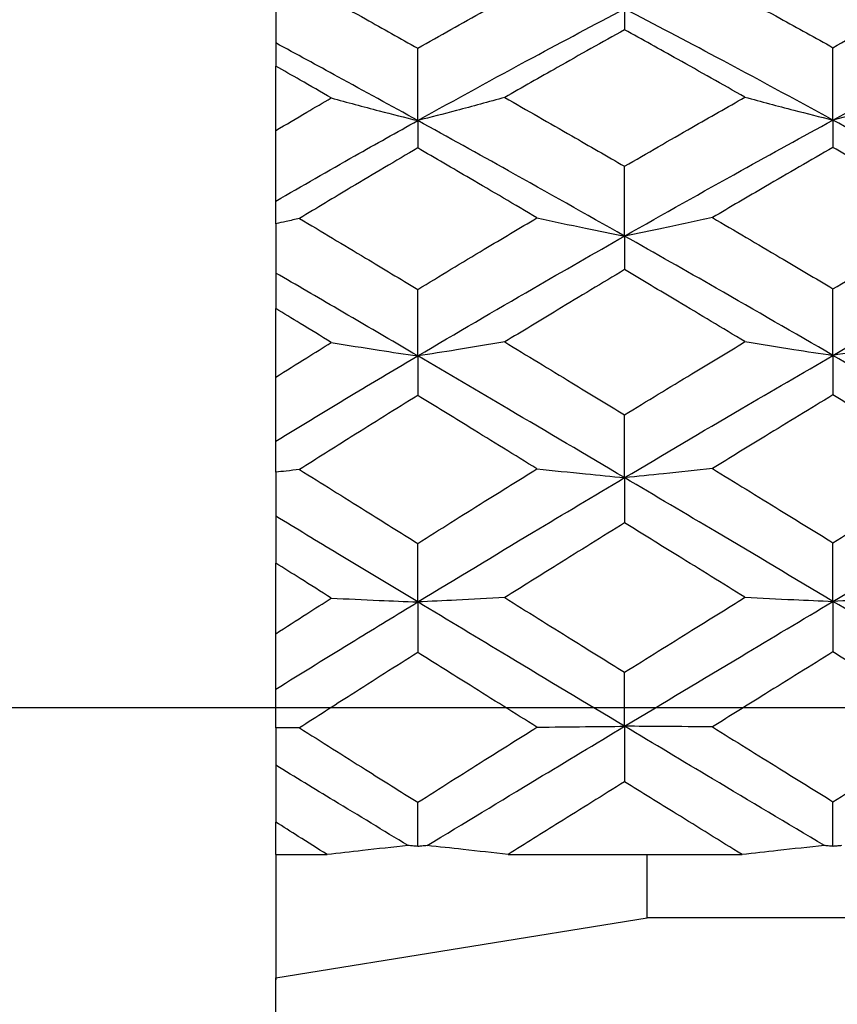
# Model space of a CAD drawing. Units: inches. Extents: x 2168 to 4937, y 3384 to 8520.
# Drawn here: x 3923 to 3925, y 5381 to 5384 of the extents above; entities that cross this region are included whole.
import ezdxf

# ---------------------------------------------------------------- set-up
doc = ezdxf.new("R2010")
doc.units = ezdxf.units.IN
doc.header["$MEASUREMENT"] = 0
doc.layers.add('Dimensions', color=7, linetype='Continuous', lineweight=15)
doc.layers.add('Helaform', color=7, linetype='Continuous')
doc.styles.get("Standard").update_dxf_attribs({"font": 'arial.ttf'})
doc.dimstyles.new('SLDDIMSTYLE0', dxfattribs={"dimtxt": 6, "dimasz": 8, "dimexe": 0, "dimexo": 2, "dimgap": 3, "dimtad": 1, "dimrnd": 0.5, "dimzin": 12, "dimdsep": 46, "dimtxsty": 'Standard', "dimcen": 0.09, "dimadec": 0, "dimazin": 3, "dimtfac": 1, "dimtofl": 0, "dimtmove": 0, "dimatfit": 3, "dimfxl": 1, "dimfrac": 2, "dimtolj": 1, "dimtzin": 12, "dimlwd": 15, "dimarcsym": 0})

# ---------------------------------------------------------------- blocks, each defined once
blk = doc.blocks.new('SKANDI Wall bracket (end)')
at = {"layer": 'Helaform', "color": 7, "linetype": 'Continuous', "lineweight": 25}
for p, q in [((-38.8712, 1.9316), (-38.8712, 1.7894)), ((-37.9322, 1.8816), (-37.9322, 1.8251)), ((-38.8712, 1.7894), (-38.8712, 1.7274)), ((-37.3712, 1.582), (-37.3712, 1.7768)), ((-38.489, 1.5806), (-38.489, 1.7754)), ((-38.8712, 1.5536), (-38.8712, 1.7274)), ((-38.489, 1.5806), (-38.489, 1.5068)), ((-37.3712, 1.582), (-37.3712, 1.5083)), ((-38.8712, 1.3637), (-38.8712, 1.5536)), ((-37.9322, 1.2697), (-37.9322, 1.4574)), ((-38.8712, 1.3026), (-38.8712, 1.3637)), ((-38.8712, 1.3026), (-38.8712, 1.1702)), ((-37.9322, 1.2697), (-37.9322, 1.1793)), ((-38.8712, 1.1702), (-38.8712, 1.0747)), ((-38.489, 0.947), (-38.489, 1.126)), ((-37.3712, 0.9485), (-37.3712, 1.1275)), ((-38.8712, 0.89), (-38.8712, 1.0747)), ((-38.489, 0.947), (-38.489, 0.8405)), ((-37.3712, 0.9485), (-37.3712, 0.842)), ((-38.8712, 0.7178), (-38.8712, 0.89)), ((-37.9322, 0.6193), (-37.9322, 0.7884)), ((-38.8712, 0.634), (-38.8712, 0.7178)), ((-38.8712, 0.634), (-38.8712, 0.5155)), ((-37.9322, 0.6193), (-37.9322, 0.4976)), ((-38.8712, 0.5155), (-38.8712, 0.3893)), ((-38.489, 0.2846), (-38.489, 0.4424)), ((-37.3712, 0.2861), (-37.3712, 0.444)), ((-38.8712, 0.1993), (-38.8712, 0.3893)), ((-38.489, 0.2846), (-38.489, 0.1486)), ((-37.3712, 0.2861), (-37.3712, 0.1502)), ((-38.8712, 0.0501), (-38.8712, 0.1993)), ((-37.9322, -0.0499), (-37.9322, 0.0954)), ((-38.8712, -0.0538), (-38.8712, 0.0501)), ((-37.9322, -0.0499), (-37.9322, -0.1991)), ((-38.8712, -0.0538), (-38.8712, -0.1548)), ((-38.8712, -0.1548), (-38.8712, -0.3079)), ((-38.489, -0.3734), (-38.489, -0.2547)), ((-37.3712, -0.3732), (-37.3712, -0.2531)), ((-38.8712, -0.3953), (-38.8712, -0.3079)), ((-38.8712, -0.3953), (-38.7327, -0.3953)), ((-38.8712, -0.3953), (-38.8712, -0.7322)), ((-38.2459, -0.3953), (-37.6158, -0.3953)), ((-37.8712, -0.5658), (-37.8712, -0.3953)), ((-38.8712, -0.7275), (-37.8712, -0.5658)), ((-33.434, -0.5658), (-37.8712, -0.5658)), ((-38.8712, -0.8716), (-38.8712, -0.7275))]:
    blk.add_line(p, q, dxfattribs=at)
for points, knots in [([(-38.8072, 1.9529), (-38.748, 1.9201), (-38.642, 1.8613), (-38.5359, 1.8017), (-38.489, 1.7754)], [0, 0, 0, 0, 0.558695, 1, 1, 1, 1]), ([(-38.489, 1.7754), (-38.4293, 1.8092), (-38.3224, 1.8696), (-38.2153, 1.9285), (-38.168, 1.9545)], [0, 0, 0, 0, 0.5586663, 1, 1, 1, 1]), ([(-37.6957, 1.9551), (-37.6351, 1.9222), (-37.527, 1.8633), (-37.4188, 1.8033), (-37.3712, 1.7768)], [0, 0, 0, 0, 0.560012, 1, 1, 1, 1]), ([(-37.3712, 1.7768), (-37.3106, 1.8104), (-37.2024, 1.8704), (-37.0942, 1.9293), (-37.0466, 1.9551)], [0, 0, 0, 0, 0.560002, 1, 1, 1, 1]), ([(-38.489, 1.5806), (-38.3856, 1.6377), (-38.2003, 1.74), (-38.0144, 1.8382), (-37.9322, 1.8816)], [0, 0, 0, 0, 0.557921, 1, 1, 1, 1]), ([(-37.3712, 1.582), (-37.476, 1.6388), (-37.663, 1.7402), (-37.85, 1.8384), (-37.9322, 1.8816)], [0, 0, 0, 0, 0.560256, 1, 1, 1, 1]), ([(-37.3712, 1.582), (-37.2664, 1.6388), (-37.0793, 1.7402), (-36.8924, 1.8384), (-36.8101, 1.8816)], [0, 0, 0, 0, 0.560256, 1, 1, 1, 1]), ([(-37.9322, 1.8251), (-37.9926, 1.7913), (-38.1002, 1.7312), (-38.2077, 1.6697), (-38.2548, 1.6428)], [0, 0, 0, 0, 0.5610627, 1, 1, 1, 1]), ([(-37.6082, 1.6436), (-37.6687, 1.6778), (-37.7768, 1.7388), (-37.8848, 1.7987), (-37.9322, 1.8251)], [0, 0, 0, 0, 0.56028, 1, 1, 1, 1]), ([(-38.489, 1.5806), (-38.5606, 1.62), (-38.6882, 1.6901), (-38.8154, 1.7591), (-38.8712, 1.7894)], [0, 0, 0, 0, 0.5616528, 1, 1, 1, 1]), ([(-38.7217, 1.6415), (-38.7496, 1.6576), (-38.7995, 1.6863), (-38.8493, 1.7149), (-38.8712, 1.7274)], [0, 0, 0, 0, 0.560704, 1, 1, 1, 1]), ([(-37.9322, 1.4574), (-37.8719, 1.4924), (-37.7639, 1.555), (-37.6558, 1.6165), (-37.6082, 1.6436)], [0, 0, 0, 0, 0.559337, 1, 1, 1, 1]), ([(-37.6082, 1.6436), (-37.5645, 1.6318), (-37.4864, 1.6107), (-37.4064, 1.5908), (-37.3712, 1.582)], [0, 0, 0, 0, 0.559999, 1, 1, 1, 1]), ([(-37.1342, 1.6436), (-37.1779, 1.6318), (-37.256, 1.6107), (-37.336, 1.5908), (-37.3712, 1.582)], [0, 0, 0, 0, 0.559999, 1, 1, 1, 1]), ([(-38.8712, 1.5536), (-38.8433, 1.5701), (-38.7935, 1.5996), (-38.7437, 1.6287), (-38.7217, 1.6415)], [0, 0, 0, 0, 0.559097, 1, 1, 1, 1]), ([(-38.7217, 1.6415), (-38.6788, 1.6298), (-38.6022, 1.6089), (-38.5236, 1.5893), (-38.489, 1.5806)], [0, 0, 0, 0, 0.559998, 1, 1, 1, 1]), ([(-38.2548, 1.6428), (-38.2981, 1.6309), (-38.3752, 1.6096), (-38.4542, 1.5895), (-38.489, 1.5806)], [0, 0, 0, 0, 0.559999, 1, 1, 1, 1]), ([(-38.2548, 1.6428), (-38.1947, 1.6084), (-38.0872, 1.547), (-37.9796, 1.4848), (-37.9322, 1.4574)], [0, 0, 0, 0, 0.559352, 1, 1, 1, 1]), ([(-38.8712, 1.3637), (-38.8002, 1.4046), (-38.673, 1.4778), (-38.5454, 1.5491), (-38.489, 1.5806)], [0, 0, 0, 0, 0.557851, 1, 1, 1, 1]), ([(-37.9322, 1.2697), (-38.0365, 1.3285), (-38.2223, 1.4332), (-38.4077, 1.5357), (-38.489, 1.5806)], [0, 0, 0, 0, 0.56141, 1, 1, 1, 1]), ([(-37.9322, 1.2697), (-37.8277, 1.3288), (-37.6408, 1.4343), (-37.4537, 1.5368), (-37.3712, 1.582)], [0, 0, 0, 0, 0.559094, 1, 1, 1, 1]), ([(-36.8101, 1.2697), (-36.9146, 1.3288), (-37.1015, 1.4343), (-37.2887, 1.5368), (-37.3712, 1.582)], [0, 0, 0, 0, 0.559094, 1, 1, 1, 1]), ([(-38.489, 1.5068), (-38.5487, 1.4716), (-38.6548, 1.409), (-38.7608, 1.3451), (-38.8072, 1.3171)], [0, 0, 0, 0, 0.561738, 1, 1, 1, 1]), ([(-38.168, 1.3188), (-38.228, 1.3542), (-38.3351, 1.4171), (-38.4421, 1.4794), (-38.489, 1.5068)], [0, 0, 0, 0, 0.560938, 1, 1, 1, 1]), ([(-37.3712, 1.5083), (-37.4318, 1.4733), (-37.54, 1.4108), (-37.6482, 1.3473), (-37.6957, 1.3195)], [0, 0, 0, 0, 0.560395, 1, 1, 1, 1]), ([(-37.0466, 1.3195), (-37.1072, 1.3549), (-37.2153, 1.4184), (-37.3235, 1.4808), (-37.3712, 1.5083)], [0, 0, 0, 0, 0.559618, 1, 1, 1, 1]), ([(-38.8072, 1.3171), (-38.8191, 1.3143), (-38.8404, 1.3095), (-38.8618, 1.3047), (-38.8712, 1.3026)], [0, 0, 0, 0, 0.56, 1, 1, 1, 1]), ([(-38.8072, 1.3171), (-38.748, 1.2816), (-38.642, 1.2181), (-38.5359, 1.1542), (-38.489, 1.126)], [0, 0, 0, 0, 0.558695, 1, 1, 1, 1]), ([(-38.489, 1.126), (-38.4293, 1.1622), (-38.3224, 1.227), (-38.2153, 1.2907), (-38.168, 1.3188)], [0, 0, 0, 0, 0.558666, 1, 1, 1, 1]), ([(-38.168, 1.3188), (-38.1245, 1.3094), (-38.0469, 1.2926), (-37.9673, 1.2767), (-37.9322, 1.2697)], [0, 0, 0, 0, 0.5599984, 1, 1, 1, 1]), ([(-37.6957, 1.3195), (-37.7394, 1.3099), (-37.8173, 1.2929), (-37.8971, 1.2768), (-37.9322, 1.2697)], [0, 0, 0, 0, 0.559999, 1, 1, 1, 1]), ([(-37.6957, 1.3195), (-37.6351, 1.2838), (-37.527, 1.2202), (-37.4188, 1.1559), (-37.3712, 1.1275)], [0, 0, 0, 0, 0.560012, 1, 1, 1, 1]), ([(-37.3712, 1.1275), (-37.3106, 1.1636), (-37.2024, 1.2279), (-37.0942, 1.2915), (-37.0466, 1.3195)], [0, 0, 0, 0, 0.560002, 1, 1, 1, 1]), ([(-38.489, 0.947), (-38.3856, 1.0078), (-38.2003, 1.1168), (-38.0144, 1.2229), (-37.9322, 1.2697)], [0, 0, 0, 0, 0.557921, 1, 1, 1, 1]), ([(-37.3712, 0.9485), (-37.476, 1.009), (-37.663, 1.1171), (-37.85, 1.2231), (-37.9322, 1.2697)], [0, 0, 0, 0, 0.560256, 1, 1, 1, 1]), ([(-37.3712, 0.9485), (-37.2664, 1.009), (-37.0793, 1.1171), (-36.8924, 1.2231), (-36.8101, 1.2697)], [0, 0, 0, 0, 0.560256, 1, 1, 1, 1]), ([(-38.489, 0.947), (-38.5606, 0.9889), (-38.6882, 1.0636), (-38.8154, 1.1377), (-38.8712, 1.1702)], [0, 0, 0, 0, 0.561653, 1, 1, 1, 1]), ([(-37.9322, 1.1793), (-37.9926, 1.1431), (-38.1002, 1.0786), (-38.2077, 1.0132), (-38.2548, 0.9845)], [0, 0, 0, 0, 0.561063, 1, 1, 1, 1]), ([(-37.6082, 0.9854), (-37.6687, 1.0218), (-37.7768, 1.0867), (-37.8848, 1.151), (-37.9322, 1.1793)], [0, 0, 0, 0, 0.56028, 1, 1, 1, 1]), ([(-38.7217, 0.9832), (-38.7496, 1.0003), (-38.7995, 1.0308), (-38.8493, 1.0613), (-38.8712, 1.0747)], [0, 0, 0, 0, 0.5607041, 1, 1, 1, 1]), ([(-38.8712, 0.89), (-38.8433, 0.9074), (-38.7935, 0.9386), (-38.7437, 0.9695), (-38.7217, 0.9832)], [0, 0, 0, 0, 0.559097, 1, 1, 1, 1]), ([(-38.7217, 0.9832), (-38.6788, 0.9762), (-38.6022, 0.9638), (-38.5236, 0.9521), (-38.489, 0.947)], [0, 0, 0, 0, 0.559998, 1, 1, 1, 1]), ([(-38.2548, 0.9845), (-38.2981, 0.9773), (-38.3752, 0.9645), (-38.4542, 0.9524), (-38.489, 0.947)], [0, 0, 0, 0, 0.559999, 1, 1, 1, 1]), ([(-38.2548, 0.9845), (-38.1947, 0.948), (-38.0872, 0.8829), (-37.9796, 0.8173), (-37.9322, 0.7884)], [0, 0, 0, 0, 0.559352, 1, 1, 1, 1]), ([(-37.9322, 0.7884), (-37.8719, 0.8253), (-37.7639, 0.8913), (-37.6558, 0.9566), (-37.6082, 0.9854)], [0, 0, 0, 0, 0.559337, 1, 1, 1, 1]), ([(-37.6082, 0.9854), (-37.5645, 0.9783), (-37.4864, 0.9657), (-37.4064, 0.9537), (-37.3712, 0.9485)], [0, 0, 0, 0, 0.559999, 1, 1, 1, 1]), ([(-37.1342, 0.9854), (-37.1779, 0.9783), (-37.256, 0.9657), (-37.336, 0.9537), (-37.3712, 0.9485)], [0, 0, 0, 0, 0.559999, 1, 1, 1, 1]), ([(-38.8712, 0.7178), (-38.8002, 0.7608), (-38.673, 0.8379), (-38.5454, 0.9135), (-38.489, 0.947)], [0, 0, 0, 0, 0.557851, 1, 1, 1, 1]), ([(-37.9322, 0.6193), (-38.0365, 0.6809), (-38.2223, 0.7906), (-38.4077, 0.8993), (-38.489, 0.947)], [0, 0, 0, 0, 0.56141, 1, 1, 1, 1]), ([(-37.9322, 0.6193), (-37.8277, 0.6812), (-37.6408, 0.7918), (-37.4537, 0.9005), (-37.3712, 0.9485)], [0, 0, 0, 0, 0.559094, 1, 1, 1, 1]), ([(-36.8101, 0.6193), (-36.9146, 0.6812), (-37.1015, 0.7918), (-37.2887, 0.9005), (-37.3712, 0.9485)], [0, 0, 0, 0, 0.559094, 1, 1, 1, 1]), ([(-38.489, 0.8405), (-38.5487, 0.8034), (-38.6548, 0.7374), (-38.7608, 0.6705), (-38.8072, 0.6412)], [0, 0, 0, 0, 0.561738, 1, 1, 1, 1]), ([(-38.168, 0.643), (-38.228, 0.68), (-38.3351, 0.7459), (-38.4421, 0.8116), (-38.489, 0.8405)], [0, 0, 0, 0, 0.560938, 1, 1, 1, 1]), ([(-37.3712, 0.842), (-37.4318, 0.8051), (-37.54, 0.7393), (-37.6482, 0.6729), (-37.6957, 0.6437)], [0, 0, 0, 0, 0.560395, 1, 1, 1, 1]), ([(-37.0466, 0.6437), (-37.1072, 0.6808), (-37.2153, 0.7472), (-37.3235, 0.813), (-37.3712, 0.842)], [0, 0, 0, 0, 0.5596184, 1, 1, 1, 1]), ([(-38.8072, 0.6412), (-38.8191, 0.6398), (-38.8404, 0.6374), (-38.8618, 0.635), (-38.8712, 0.634)], [0, 0, 0, 0, 0.56, 1, 1, 1, 1]), ([(-38.8072, 0.6412), (-38.748, 0.6042), (-38.642, 0.5379), (-38.5359, 0.4716), (-38.489, 0.4424)], [0, 0, 0, 0, 0.558695, 1, 1, 1, 1]), ([(-38.489, 0.4424), (-38.4293, 0.4799), (-38.3224, 0.5471), (-38.2153, 0.6137), (-38.168, 0.643)], [0, 0, 0, 0, 0.5586663, 1, 1, 1, 1]), ([(-38.168, 0.643), (-38.1245, 0.6385), (-38.0469, 0.6304), (-37.9673, 0.6227), (-37.9322, 0.6193)], [0, 0, 0, 0, 0.559998, 1, 1, 1, 1]), ([(-37.6957, 0.6437), (-37.7394, 0.639), (-37.8173, 0.6307), (-37.8971, 0.6228), (-37.9322, 0.6193)], [0, 0, 0, 0, 0.559999, 1, 1, 1, 1]), ([(-37.6957, 0.6437), (-37.6351, 0.6065), (-37.527, 0.5401), (-37.4188, 0.4733), (-37.3712, 0.444)], [0, 0, 0, 0, 0.560012, 1, 1, 1, 1]), ([(-37.3712, 0.444), (-37.3106, 0.4813), (-37.2024, 0.5481), (-37.0942, 0.6145), (-37.0466, 0.6437)], [0, 0, 0, 0, 0.560002, 1, 1, 1, 1]), ([(-38.489, 0.2846), (-38.3856, 0.3473), (-38.2003, 0.4597), (-38.0144, 0.5704), (-37.9322, 0.6193)], [0, 0, 0, 0, 0.557921, 1, 1, 1, 1]), ([(-37.3712, 0.2861), (-37.476, 0.3486), (-37.663, 0.46), (-37.85, 0.5706), (-37.9322, 0.6193)], [0, 0, 0, 0, 0.560256, 1, 1, 1, 1]), ([(-37.3712, 0.2861), (-37.2664, 0.3486), (-37.0793, 0.46), (-36.8924, 0.5706), (-36.8101, 0.6193)], [0, 0, 0, 0, 0.560256, 1, 1, 1, 1]), ([(-38.489, 0.2846), (-38.5606, 0.3278), (-38.6882, 0.4048), (-38.8154, 0.4818), (-38.8712, 0.5155)], [0, 0, 0, 0, 0.5616528, 1, 1, 1, 1]), ([(-37.9322, 0.4976), (-37.9926, 0.4601), (-38.1002, 0.3932), (-38.2077, 0.3259), (-38.2548, 0.2963)], [0, 0, 0, 0, 0.561063, 1, 1, 1, 1]), ([(-37.6082, 0.2972), (-37.6687, 0.3347), (-37.7768, 0.4016), (-37.8848, 0.4683), (-37.9322, 0.4976)], [0, 0, 0, 0, 0.56028, 1, 1, 1, 1]), ([(-38.7217, 0.2949), (-38.7496, 0.3126), (-38.7995, 0.344), (-38.8493, 0.3755), (-38.8712, 0.3893)], [0, 0, 0, 0, 0.560704, 1, 1, 1, 1]), ([(-38.8712, 0.1993), (-38.8433, 0.2171), (-38.7935, 0.2491), (-38.7437, 0.2809), (-38.7217, 0.2949)], [0, 0, 0, 0, 0.559097, 1, 1, 1, 1]), ([(-38.7217, 0.2949), (-38.6788, 0.293), (-38.6022, 0.2894), (-38.5236, 0.2861), (-38.489, 0.2846)], [0, 0, 0, 0, 0.559998, 1, 1, 1, 1]), ([(-38.2548, 0.2963), (-38.2981, 0.2941), (-38.3752, 0.2901), (-38.4542, 0.2863), (-38.489, 0.2846)], [0, 0, 0, 0, 0.559999, 1, 1, 1, 1]), ([(-38.2548, 0.2963), (-38.1947, 0.2588), (-38.0872, 0.1919), (-37.9796, 0.1249), (-37.9322, 0.0954)], [0, 0, 0, 0, 0.559352, 1, 1, 1, 1]), ([(-37.9322, 0.0954), (-37.8719, 0.1331), (-37.7639, 0.2005), (-37.6558, 0.2676), (-37.6082, 0.2972)], [0, 0, 0, 0, 0.5593373, 1, 1, 1, 1]), ([(-37.6082, 0.2972), (-37.5645, 0.2951), (-37.4864, 0.2913), (-37.4064, 0.2877), (-37.3712, 0.2861)], [0, 0, 0, 0, 0.5599985, 1, 1, 1, 1]), ([(-37.1342, 0.2972), (-37.1779, 0.2951), (-37.256, 0.2913), (-37.336, 0.2877), (-37.3712, 0.2861)], [0, 0, 0, 0, 0.559999, 1, 1, 1, 1]), ([(-38.8712, 0.0501), (-38.8002, 0.0939), (-38.673, 0.1725), (-38.5454, 0.2502), (-38.489, 0.2846)], [0, 0, 0, 0, 0.557851, 1, 1, 1, 1]), ([(-37.9322, -0.0499), (-38.0365, 0.0126), (-38.2223, 0.1239), (-38.4077, 0.2356), (-38.489, 0.2846)], [0, 0, 0, 0, 0.56141, 1, 1, 1, 1]), ([(-37.9322, -0.0499), (-37.8277, 0.0129), (-37.6408, 0.1252), (-37.4537, 0.2369), (-37.3712, 0.2861)], [0, 0, 0, 0, 0.559094, 1, 1, 1, 1]), ([(-36.8101, -0.0499), (-36.9146, 0.0129), (-37.1015, 0.1252), (-37.2887, 0.2369), (-37.3712, 0.2861)], [0, 0, 0, 0, 0.559094, 1, 1, 1, 1]), ([(-38.489, 0.1486), (-38.5487, 0.1108), (-38.6548, 0.0434), (-38.7608, -0.0244), (-38.8072, -0.0542)], [0, 0, 0, 0, 0.561738, 1, 1, 1, 1]), ([(-38.168, -0.0523), (-38.228, -0.0148), (-38.3351, 0.0521), (-38.4421, 0.1192), (-38.489, 0.1486)], [0, 0, 0, 0, 0.560938, 1, 1, 1, 1]), ([(-37.3712, 0.1502), (-37.4318, 0.1125), (-37.54, 0.0453), (-37.6482, -0.022), (-37.6957, -0.0516)], [0, 0, 0, 0, 0.560395, 1, 1, 1, 1]), ([(-37.0466, -0.0516), (-37.1072, -0.0139), (-37.2153, 0.0534), (-37.3235, 0.1206), (-37.3712, 0.1502)], [0, 0, 0, 0, 0.5596184, 1, 1, 1, 1]), ([(-38.489, -0.2547), (-38.4293, -0.2169), (-38.3224, -0.1494), (-38.2153, -0.082), (-38.168, -0.0523)], [0, 0, 0, 0, 0.558666, 1, 1, 1, 1]), ([(-38.4638, -0.3711), (-38.365, -0.3113), (-38.1881, -0.204), (-38.0106, -0.0972), (-37.9322, -0.0499)], [0, 0, 0, 0, 0.55804, 1, 1, 1, 1]), ([(-38.168, -0.0523), (-38.1245, -0.0518), (-38.0469, -0.051), (-37.9673, -0.0503), (-37.9322, -0.0499)], [0, 0, 0, 0, 0.559998, 1, 1, 1, 1]), ([(-37.6957, -0.0516), (-37.7394, -0.0513), (-37.8173, -0.0507), (-37.8971, -0.0502), (-37.9322, -0.0499)], [0, 0, 0, 0, 0.559999, 1, 1, 1, 1]), ([(-37.3944, -0.3711), (-37.4948, -0.3113), (-37.6742, -0.2044), (-37.8534, -0.0971), (-37.9322, -0.0499)], [0, 0, 0, 0, 0.560267, 1, 1, 1, 1]), ([(-37.6957, -0.0516), (-37.6351, -0.0893), (-37.527, -0.1565), (-37.4188, -0.2236), (-37.3712, -0.2531)], [0, 0, 0, 0, 0.560012, 1, 1, 1, 1]), ([(-37.3712, -0.2531), (-37.3106, -0.2155), (-37.2024, -0.1484), (-37.0942, -0.0812), (-37.0466, -0.0516)], [0, 0, 0, 0, 0.560002, 1, 1, 1, 1]), ([(-38.8072, -0.0542), (-38.8191, -0.0541), (-38.8404, -0.054), (-38.8618, -0.0539), (-38.8712, -0.0538)], [0, 0, 0, 0, 0.56, 1, 1, 1, 1]), ([(-38.8072, -0.0542), (-38.748, -0.0916), (-38.642, -0.1587), (-38.5359, -0.2253), (-38.489, -0.2547)], [0, 0, 0, 0, 0.558695, 1, 1, 1, 1]), ([(-38.5145, -0.3711), (-38.5813, -0.3308), (-38.7003, -0.259), (-38.8191, -0.1866), (-38.8712, -0.1548)], [0, 0, 0, 0, 0.56156, 1, 1, 1, 1]), ([(-37.9322, -0.1991), (-37.9909, -0.2358), (-38.0956, -0.3012), (-38.2, -0.3666), (-38.2459, -0.3953)], [0, 0, 0, 0, 0.561028, 1, 1, 1, 1]), ([(-37.6158, -0.3953), (-37.6749, -0.3587), (-37.7804, -0.2934), (-37.8859, -0.2279), (-37.9322, -0.1991)], [0, 0, 0, 0, 0.560278, 1, 1, 1, 1]), ([(-38.7327, -0.3953), (-38.7586, -0.379), (-38.8048, -0.3499), (-38.8509, -0.3207), (-38.8712, -0.3079)], [0, 0, 0, 0, 0.560655, 1, 1, 1, 1]), ([(-38.5145, -0.3711), (-38.5558, -0.3755), (-38.6296, -0.3833), (-38.7012, -0.3916), (-38.7327, -0.3953)], [0, 0, 0, 0, 0.560001, 1, 1, 1, 1]), ([(-38.489, -0.3734), (-38.4938, -0.373), (-38.5022, -0.3722), (-38.5107, -0.3714), (-38.5145, -0.3711)], [0, 0, 0, 0, 0.56, 1, 1, 1, 1]), ([(-38.4638, -0.3711), (-38.4685, -0.3715), (-38.4769, -0.3723), (-38.4853, -0.3731), (-38.489, -0.3734)], [0, 0, 0, 0, 0.56, 1, 1, 1, 1]), ([(-38.2459, -0.3953), (-38.286, -0.3906), (-38.3578, -0.3824), (-38.4314, -0.3746), (-38.4638, -0.3711)], [0, 0, 0, 0, 0.559999, 1, 1, 1, 1]), ([(-37.3944, -0.3711), (-37.4362, -0.3755), (-37.511, -0.3833), (-37.5838, -0.3916), (-37.6158, -0.3953)], [0, 0, 0, 0, 0.560001, 1, 1, 1, 1]), ([(-37.3712, -0.3732), (-37.3755, -0.3728), (-37.3832, -0.3721), (-37.391, -0.3714), (-37.3944, -0.3711)], [0, 0, 0, 0, 0.56, 1, 1, 1, 1]), ([(-37.348, -0.3711), (-37.3523, -0.3715), (-37.3601, -0.3722), (-37.3678, -0.3729), (-37.3712, -0.3732)], [0, 0, 0, 0, 0.56, 1, 1, 1, 1])]:
    blk.add_open_spline(points, degree=3, knots=knots, dxfattribs=at)
blk = doc.blocks.new('*D533')
at = {"layer": 'Defpoints', "color": 0, "transparency": 16777216}
for p in [(3949.008, 5381.7311), (3918.4848, 5342.0126), (3975.662, 5342.0126)]:
    blk.add_point(p, dxfattribs=at)
at = {"layer": 'Dimensions', "color": 0, "lineweight": -2, "transparency": 16777216}
for p, q in [((3947.008, 5381.7311), (3918.4848, 5381.7311)), ((3973.662, 5342.0126), (3918.4848, 5342.0126))]:
    blk.add_line(p, q, dxfattribs=at)
at = {"layer": 'Dimensions', "color": 0, "lineweight": 15, "transparency": 16777216}
blk.add_line((3918.4848, 5373.7311), (3918.4848, 5350.0126), dxfattribs=at)
at = {"layer": 'Dimensions', "color": 0, "transparency": 16777216}
for points in [[(3917.1515, 5373.7311), (3919.8181, 5373.7311), (3918.4848, 5381.7311)], [(3917.1515, 5350.0126), (3919.8181, 5350.0126), (3918.4848, 5342.0126)]]:
    blk.add_solid(points, dxfattribs=at)
at = {"layer": 'Dimensions', "color": 0, "transparency": 16777216, "insert": (3912.4193, 5361.8719), "char_height": 6, "attachment_point": 5, "rotation": 90}
blk.add_mtext('\\A1;39.5', dxfattribs=at)
blk = doc.blocks.new('*D534')
at = {"layer": 'Defpoints', "color": 0, "transparency": 16777216}
for p in [(3949.308, 5403.9811), (3918.6153, 5381.7311), (3949.308, 5381.7311)]:
    blk.add_point(p, dxfattribs=at)
at = {"layer": 'Dimensions', "color": 0, "lineweight": -2, "transparency": 16777216}
for p, q in [((3947.308, 5403.9811), (3918.6153, 5403.9811)), ((3947.308, 5381.7311), (3918.6153, 5381.7311))]:
    blk.add_line(p, q, dxfattribs=at)
at = {"layer": 'Dimensions', "color": 0, "lineweight": 15, "transparency": 16777216}
blk.add_line((3918.6153, 5395.9811), (3918.6153, 5389.7311), dxfattribs=at)
at = {"layer": 'Dimensions', "color": 0, "transparency": 16777216}
for points in [[(3917.282, 5395.9811), (3919.9487, 5395.9811), (3918.6153, 5403.9811)], [(3917.282, 5389.7311), (3919.9487, 5389.7311), (3918.6153, 5381.7311)]]:
    blk.add_solid(points, dxfattribs=at)
at = {"layer": 'Dimensions', "color": 0, "transparency": 16777216, "insert": (3912.6031, 5392.8561), "char_height": 6, "attachment_point": 5, "rotation": 90}
blk.add_mtext('\\A1;22', dxfattribs=at)
blk = doc.blocks.new('*D535')
at = {"layer": 'Defpoints', "color": 0, "transparency": 16777216}
for p in [(3903.4881, 5381.7311), (3949.308, 5381.7311), (3975.662, 4942.0126)]:
    blk.add_point(p, dxfattribs=at)
at = {"layer": 'Dimensions', "color": 0, "lineweight": -2, "transparency": 16777216}
for p, q in [((3947.308, 5381.7311), (3903.4881, 5381.7311)), ((3973.662, 4942.0126), (3903.4881, 4942.0126))]:
    blk.add_line(p, q, dxfattribs=at)
at = {"layer": 'Dimensions', "color": 0, "lineweight": 15, "transparency": 16777216}
blk.add_line((3903.4881, 4950.0126), (3903.4881, 5373.7311), dxfattribs=at)
at = {"layer": 'Dimensions', "color": 0, "transparency": 16777216}
for points in [[(3902.1547, 5373.7311), (3904.8214, 5373.7311), (3903.4881, 5381.7311)], [(3902.1547, 4950.0126), (3904.8214, 4950.0126), (3903.4881, 4942.0126)]]:
    blk.add_solid(points, dxfattribs=at)
at = {"layer": 'Dimensions', "color": 0, "transparency": 16777216, "insert": (3896.5938, 5161.8719), "char_height": 6, "attachment_point": 5, "rotation": 90}
blk.add_mtext('\\A1;Installation height = 10 + h + 40', dxfattribs=at)

msp = doc.modelspace()

# ---------------------------------------------------------------- block references
at = {"layer": 'Helaform'}
msp.add_blockref('SKANDI Wall bracket (end)', (3962.362, 5381.7311), dxfattribs=at)

# ---------------------------------------------------------------- dimensions: what is measured, and where the dimension line sits
at = {"layer": 'Dimensions'}
dim = msp.add_linear_dim(base=(3918.6153, 5381.7311), p1=(3949.308, 5403.9811), p2=(3949.308, 5381.7311), angle=90, dimstyle='SLDDIMSTYLE0', override={"dimtmove": 1}, dxfattribs=at)
dim.commit()
dim.dimension.update_dxf_attribs({"geometry": '*D534', "text_midpoint": (3918.6153, 5392.8561), "dimtype": 160})
dim = msp.add_linear_dim(base=(3903.4881, 5381.7311), p1=(3975.662, 4942.0126), p2=(3949.308, 5381.7311), angle=90, text='Installation height = 10 + h + 40', dimstyle='SLDDIMSTYLE0', dxfattribs=at)
dim.commit()
dim.dimension.update_dxf_attribs({"geometry": '*D535', "text_midpoint": (3896.5938, 5161.8719)})
dim = msp.add_linear_dim(base=(3918.4848, 5342.0126), p1=(3949.008, 5381.7311), p2=(3975.662, 5342.0126), angle=90, dimstyle='SLDDIMSTYLE0', dxfattribs=at)
dim.commit()
dim.dimension.update_dxf_attribs({"geometry": '*D533', "text_midpoint": (3912.4193, 5361.8719)})

doc.saveas('drawing.dxf')
